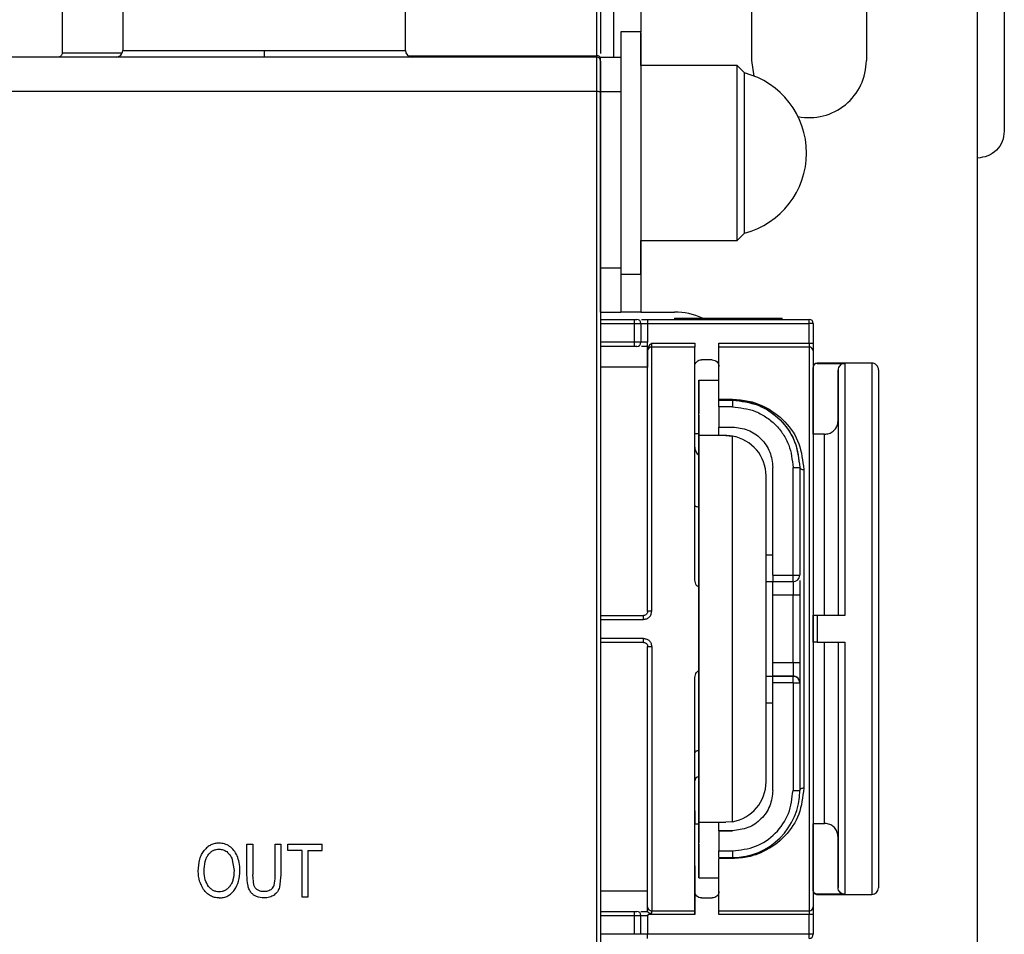
# Model space of a CAD drawing. Units: millimetres. Extents: x 50 to 2082, y 50 to 33210489.
# Drawn here: x 1520 to 1642, y 540 to 653 of the extents above; entities that cross this region are included whole.
import ezdxf

# ---------------------------------------------------------------- set-up
doc = ezdxf.new("R2010")
doc.units = ezdxf.units.MM
doc.header["$LTSCALE"] = 5
doc.styles.add('SLDTEXTSTYLE0', font='TXT', dxfattribs={"width": 0.75})
doc.dimstyles.new('SLDDIMSTYLE1', dxfattribs={"dimtxt": 17.5, "dimasz": 16.51, "dimexe": 0, "dimexo": 0.0625, "dimgap": 4.375, "dimtad": 1, "dimlfac": 0.6, "dimrnd": 1e-09, "dimzin": 12, "dimdsep": 46, "dimtxsty": 'SLDTEXTSTYLE0', "dimsah": 1, "dimcen": 0.09, "dimadec": 0, "dimazin": 3, "dimtfac": 1, "dimtofl": 0, "dimtmove": 0, "dimatfit": 3, "dimfxl": 1, "dimfrac": 2, "dimtolj": 1, "dimtzin": 12, "dimarcsym": 0})

# ---------------------------------------------------------------- blocks, each defined once
blk = doc.blocks.new('_D_1')
at = {"color": 7, "linetype": 'Continuous', "lineweight": 0}
for p, q in [((305.95, 507.29), (305.95, 838.95)), ((1641.71, 681.83), (1641.71, 838.95)), ((305.95, 833.95), (1641.71, 833.95))]:
    blk.add_line(p, q, dxfattribs=at)
at = {"color": 7, "linetype": 'Continuous', "lineweight": 18}
for points in [[(305.95, 833.95), (322.46, 831.41), (322.46, 836.49)], [(1641.71, 833.95), (1625.2, 836.49), (1625.2, 831.41)]]:
    blk.add_solid(points, dxfattribs=at)
at = {"color": 7, "linetype": 'Continuous', "lineweight": 18, "insert": (954.43, 856.51), "char_height": 17.5, "attachment_point": 1, "style": 'SLDTEXTSTYLE0'}
blk.add_mtext('804', dxfattribs=at)

msp = doc.modelspace()

# ---------------------------------------------------------------- linework, layer by layer
at = {"color": 7, "linetype": 'Continuous', "lineweight": 25}
for p, q in [((1610.456, 648.078), (1610.456, 662.244)), ((1624.623, 662.244), (1624.623, 648.078)), ((1525.039, 656.885), (1525.039, 648.993)), ((1591.206, 655.248), (1591.206, 648.673)), ((1532.539, 654.331), (1532.539, 649.331)), ((1567.539, 649.331), (1567.539, 654.332)), ((1593.372, 648.494), (1593.372, 654.328)), ((1596.706, 654.328), (1596.706, 651.613)), ((1638.373, 500.994), (1638.373, 654.328)), ((1641.705, 654.328), (1641.705, 639.328)), ((1596.713, 651.613), (1594.213, 651.613)), ((1567.861, 648.673), (1591.206, 648.673)), ((1591.206, 648.673), (1591.206, 648.498)), ((1591.206, 648.498), (1508.872, 648.498)), ((1591.206, 648.498), (1591.206, 644.224)), ((1591.706, 648.494), (1594.206, 648.494)), ((1591.706, 644.22), (1591.706, 648.494)), ((1594.206, 648.494), (1594.206, 644.22)), ((1594.206, 648.494), (1594.213, 648.494)), ((1608.63, 647.447), (1596.713, 647.447)), ((1609.543, 646.533), (1608.63, 647.447)), ((1610.724, 646.149), (1610.456, 648.078)), ((1591.206, 644.224), (1508.872, 644.224)), ((1591.706, 644.22), (1594.206, 644.22)), ((1591.706, 622.399), (1591.706, 644.22)), ((1594.206, 644.22), (1594.206, 622.399)), ((1594.213, 641.614), (1594.206, 641.614)), ((1594.206, 631.614), (1594.213, 631.614)), ((1596.713, 625.78), (1608.63, 625.78)), ((1608.63, 625.78), (1609.543, 626.693)), ((1591.706, 616.911), (1591.706, 622.399)), ((1591.706, 622.399), (1594.206, 622.399)), ((1594.206, 622.399), (1594.206, 616.911)), ((1594.213, 621.613), (1596.713, 621.613)), ((1596.706, 621.613), (1596.706, 616.911)), ((1591.706, 616.911), (1594.206, 616.911)), ((1591.706, 615.998), (1595.872, 615.998)), ((1596.706, 616.911), (1594.206, 616.911)), ((1596.706, 616.911), (1600.873, 616.911)), ((1597.539, 615.998), (1617.539, 615.998)), ((1597.539, 615.998), (1597.539, 615.498)), ((1600.872, 616.164), (1600.872, 615.998)), ((1600.872, 616.164), (1614.206, 616.164)), ((1614.206, 615.998), (1614.206, 616.164)), ((1617.539, 615.498), (1617.539, 615.998)), ((1591.706, 615.498), (1595.872, 615.498)), ((1595.872, 615.498), (1595.872, 613.165)), ((1595.872, 615.498), (1596.706, 615.498)), ((1596.706, 615.498), (1596.706, 613.165)), ((1596.706, 615.498), (1597.539, 615.498)), ((1597.539, 615.498), (1597.539, 613.165)), ((1597.539, 615.498), (1617.539, 615.498)), ((1617.539, 613.061), (1617.539, 615.498)), ((1618.039, 615.498), (1617.539, 615.498)), ((1618.039, 615.498), (1618.039, 613.061)), ((1595.872, 613.165), (1591.706, 613.165)), ((1595.872, 612.665), (1591.706, 612.665)), ((1595.872, 613.165), (1595.872, 612.665)), ((1596.706, 613.165), (1595.872, 613.165)), ((1597.539, 613.165), (1596.706, 613.165)), ((1597.539, 612.197), (1597.539, 613.165)), ((1597.539, 612.195), (1597.539, 612.197)), ((1597.539, 612.196), (1597.539, 610.109)), ((1597.539, 612.108), (1597.539, 612.195)), ((1598.039, 613.061), (1603.373, 613.061)), ((1603.373, 612.585), (1598.039, 612.585)), ((1606.373, 612.111), (1606.373, 613.061)), ((1606.373, 613.061), (1617.539, 613.061)), ((1617.539, 612.585), (1606.373, 612.585)), ((1617.539, 613.061), (1617.539, 612.585)), ((1617.539, 613.061), (1618.039, 613.061)), ((1617.539, 612.585), (1617.539, 542.744)), ((1605.54, 610.998), (1604.206, 610.998)), ((1597.539, 610.109), (1591.706, 610.109)), ((1606.373, 610.168), (1606.373, 610.17)), ((1606.373, 608.495), (1606.373, 610.164)), ((1618.039, 610.05), (1618.039, 601.784)), ((1618.039, 601.841), (1618.039, 610.05)), ((1625.289, 610.593), (1618.539, 610.593)), ((1618.539, 610.551), (1621.956, 610.551)), ((1621.122, 603.454), (1621.122, 609.716)), ((1603.873, 608.495), (1603.873, 605.948)), ((1603.873, 608.495), (1603.873, 608.495)), ((1603.874, 601.61), (1603.873, 608.495)), ((1603.873, 608.495), (1606.373, 608.495)), ((1603.873, 608.495), (1606.373, 608.495)), ((1606.373, 606.11), (1608.039, 606.11)), ((1606.373, 605.997), (1608.039, 605.997)), ((1606.373, 605.997), (1606.373, 605.997)), ((1608.039, 605.997), (1606.373, 605.997)), ((1608.039, 605.997), (1608.039, 605.164)), ((1608.039, 605.997), (1608.039, 605.997)), ((1606.373, 605.164), (1606.373, 602.664)), ((1608.039, 605.164), (1606.373, 605.164)), ((1603.873, 604.141), (1603.873, 604.338)), ((1603.873, 602.5), (1603.873, 601.841)), ((1606.373, 602.664), (1608.039, 602.664)), ((1606.374, 601.61), (1606.374, 602.664)), ((1603.874, 601.841), (1603.371, 601.841)), ((1603.875, 553.714), (1603.874, 601.61)), ((1606.374, 601.61), (1603.874, 601.61)), ((1607.208, 601.61), (1608.041, 601.54)), ((1607.208, 601.61), (1607.208, 601.61)), ((1608.042, 553.784), (1608.041, 601.54)), ((1608.581, 601.418), (1608.041, 601.54)), ((1608.581, 601.418), (1608.581, 601.418)), ((1619.456, 601.784), (1618.039, 601.784)), ((1613.039, 584.33), (1613.039, 597.664)), ((1615.539, 584.33), (1615.539, 597.664)), ((1616.373, 597.664), (1616.373, 584.33)), ((1616.373, 597.664), (1616.373, 597.664)), ((1603.373, 596.501), (1603.373, 596.501)), ((1603.874, 596.834), (1603.874, 596.834)), ((1612.208, 558.714), (1612.208, 596.61)), ((1603.873, 596.001), (1603.873, 596.001)), ((1603.873, 592.748), (1603.873, 582.879)), ((1603.874, 593.219), (1603.875, 580.021)), ((1612.208, 586.83), (1613.039, 586.83)), ((1612.208, 586.83), (1613.039, 586.83)), ((1613.039, 584.33), (1615.539, 584.33)), ((1616.373, 584.33), (1616.373, 584.33)), ((1603.873, 582.879), (1603.874, 582.879)), ((1613.039, 583.496), (1612.208, 583.496)), ((1615.539, 583.496), (1613.039, 583.496)), ((1615.539, 583.496), (1615.539, 581.83)), ((1613.039, 573.496), (1613.039, 581.83)), ((1615.539, 581.83), (1613.039, 581.83)), ((1615.539, 573.496), (1615.539, 581.83)), ((1616.373, 581.83), (1616.372, 573.496)), ((1591.706, 579.331), (1597.039, 579.331)), ((1597.039, 578.847), (1597.039, 579.331)), ((1618.039, 579.343), (1618.039, 579.343)), ((1618.039, 579.343), (1618.04, 576.01)), ((1621.956, 579.343), (1618.539, 579.343)), ((1591.706, 578.847), (1597.039, 578.847)), ((1597.039, 576.482), (1591.706, 576.482)), ((1597.039, 575.998), (1591.706, 575.998)), ((1597.039, 575.998), (1597.039, 576.482)), ((1597.539, 575.498), (1597.539, 575.498)), ((1618.04, 576.01), (1618.039, 576.01)), ((1618.539, 576.01), (1621.956, 576.01)), ((1598.039, 575.468), (1598.039, 542.744)), ((1603.875, 575.303), (1603.875, 562.105)), ((1613.039, 573.496), (1615.539, 573.496)), ((1615.539, 573.496), (1615.539, 571.83)), ((1603.872, 572.451), (1603.872, 562.582)), ((1603.372, 562.299), (1603.372, 571.299)), ((1612.208, 571.83), (1613.039, 571.83)), ((1612.208, 571.83), (1613.039, 571.83)), ((1613.039, 571.83), (1613.039, 571.83)), ((1613.039, 571.83), (1615.539, 571.83)), ((1613.039, 571.83), (1613.039, 571.83)), ((1615.539, 571.83), (1613.039, 571.83)), ((1613.039, 557.664), (1613.039, 570.996)), ((1615.539, 570.996), (1613.039, 570.996)), ((1615.539, 570.996), (1615.539, 571.83)), ((1615.539, 571.83), (1615.539, 571.83)), ((1615.539, 570.996), (1615.539, 557.664)), ((1616.372, 570.996), (1616.372, 557.664)), ((1612.208, 568.496), (1613.039, 568.496)), ((1603.872, 562.582), (1603.875, 562.582)), ((1603.372, 558.828), (1603.372, 558.828)), ((1603.875, 558.49), (1603.875, 558.49)), ((1603.875, 558.49), (1603.875, 558.49)), ((1603.372, 555.127), (1603.372, 553.511)), ((1603.875, 546.829), (1603.875, 553.714)), ((1606.375, 552.664), (1606.375, 553.714)), ((1608.042, 553.784), (1607.209, 553.714)), ((1618.039, 553.569), (1619.456, 553.569)), ((1618.039, 553.569), (1618.039, 545.302)), ((1603.371, 553.511), (1603.874, 553.511)), ((1603.874, 553.511), (1603.874, 552.824)), ((1606.372, 552.664), (1606.372, 550.164)), ((1608.039, 552.664), (1606.372, 552.664)), ((1606.372, 552.664), (1606.372, 552.664)), ((1606.375, 552.664), (1608.039, 552.664)), ((1608.039, 552.664), (1608.039, 552.664)), ((1618.039, 545.302), (1618.039, 553.511)), ((1603.874, 550.986), (1603.874, 551.183)), ((1621.123, 545.636), (1621.123, 551.898)), ((1547.926, 547.22), (1547.926, 551.008)), ((1547.926, 551.008), (1548.631, 551.008)), ((1548.631, 551.008), (1548.631, 547.222)), ((1551.429, 547.222), (1551.429, 551.008)), ((1551.429, 551.008), (1552.135, 551.008)), ((1552.135, 551.008), (1552.135, 547.22)), ((1552.987, 551.008), (1557.22, 551.008)), ((1552.987, 550.229), (1552.987, 551.008)), ((1554.738, 550.229), (1552.987, 550.229)), ((1554.738, 544.438), (1554.738, 550.229)), ((1555.444, 550.229), (1557.22, 550.229)), ((1555.444, 550.229), (1555.444, 544.438)), ((1557.22, 550.229), (1557.22, 551.008)), ((1606.372, 550.164), (1608.039, 550.164)), ((1546.045, 549.256), (1546.32, 547.748)), ((1603.874, 549.376), (1603.874, 546.829)), ((1606.372, 549.331), (1608.039, 549.33)), ((1608.039, 549.219), (1606.372, 549.219)), ((1548.77, 545.934), (1548.631, 547.222)), ((1552.135, 547.22), (1551.95, 545.658)), ((1603.874, 546.829), (1603.875, 546.829)), ((1603.875, 546.829), (1606.372, 546.829)), ((1591.706, 545.22), (1597.539, 545.22)), ((1603.372, 545.165), (1603.372, 542.268)), ((1603.372, 542.268), (1603.372, 545.158)), ((1618.039, 545.302), (1618.039, 545.302)), ((1618.039, 545.302), (1618.039, 545.302)), ((1555.444, 544.438), (1554.738, 544.438)), ((1604.206, 544.331), (1605.539, 544.331)), ((1618.539, 544.76), (1625.29, 544.76)), ((1621.956, 544.802), (1618.539, 544.802)), ((1591.706, 542.665), (1595.872, 542.665)), ((1595.872, 542.665), (1595.872, 542.165)), ((1597.539, 542.665), (1597.539, 542.658)), ((1597.539, 542.665), (1597.539, 542.658)), ((1598.039, 542.744), (1603.372, 542.744)), ((1598.039, 542.468), (1598.039, 542.744)), ((1606.372, 542.744), (1617.539, 542.744)), ((1617.539, 542.744), (1617.539, 542.268)), ((1591.706, 542.165), (1595.872, 542.165)), ((1595.872, 542.165), (1595.872, 539.831)), ((1595.872, 542.165), (1596.706, 542.165)), ((1596.706, 539.831), (1596.706, 542.165)), ((1596.706, 542.165), (1597.539, 542.165)), ((1597.68, 542.267), (1597.539, 542.165)), ((1597.539, 542.165), (1597.539, 539.831)), ((1603.372, 542.268), (1597.68, 542.267)), ((1617.539, 542.268), (1606.372, 542.268)), ((1618.039, 542.268), (1617.539, 542.268)), ((1617.539, 539.831), (1617.539, 542.268)), ((1618.039, 542.268), (1618.039, 539.831)), ((1595.872, 539.831), (1591.706, 539.831)), ((1596.706, 539.831), (1595.872, 539.831)), ((1597.539, 539.831), (1596.706, 539.831)), ((1597.539, 539.331), (1597.539, 539.831)), ((1617.539, 539.831), (1597.539, 539.831)), ((1617.539, 539.331), (1617.539, 539.831))]:
    msp.add_line(p, q, dxfattribs=at)
at = {"color": 7, "linetype": 'Continuous', "lineweight": 25, "flags": 128}
for points in [[(1594.213, 651.613), (1594.213, 651.539), (1594.213, 650.934), (1594.213, 649.743), (1594.213, 648.015), (1594.213, 645.819), (1594.213, 643.247), (1594.213, 640.403), (1594.213, 637.403), (1594.213, 634.372), (1594.213, 631.432), (1594.213, 628.705), (1594.213, 626.301), (1594.213, 624.319), (1594.213, 622.841), (1594.213, 621.927), (1594.213, 621.613), (1594.213, 621.613)], [(1596.713, 647.447), (1596.713, 647.975), (1596.713, 649.714), (1596.713, 650.916), (1596.713, 651.533), (1596.713, 651.539), (1596.713, 650.935), (1596.713, 649.743), (1596.713, 648.015), (1596.713, 645.819), (1596.713, 643.247), (1596.713, 640.403), (1596.713, 637.404), (1596.713, 634.372), (1596.713, 631.432), (1596.713, 628.705), (1596.713, 626.301), (1596.713, 624.319), (1596.713, 622.841), (1596.713, 621.927), (1596.713, 621.613), (1596.713, 621.914), (1596.713, 622.817), (1596.713, 624.284), (1596.713, 625.78)], [(1532.539, 649.331), (1532.614, 649.331), (1533.207, 649.331), (1534.374, 649.331), (1536.074, 649.331), (1538.249, 649.331), (1540.827, 649.331), (1543.717, 649.331), (1546.824, 649.331), (1550.039, 649.331)], [(1550.039, 649.331), (1553.255, 649.331), (1556.361, 649.331), (1559.252, 649.331), (1561.829, 649.331), (1564.004, 649.331), (1565.705, 649.331), (1566.871, 649.331), (1567.464, 649.331), (1567.539, 649.331)], [(1591.706, 648.348), (1591.696, 648.412), (1591.668, 648.473), (1591.622, 648.529), (1591.559, 648.578), (1591.484, 648.618), (1591.397, 648.648), (1591.303, 648.667), (1591.206, 648.673)], [(1608.63, 625.78), (1608.63, 625.853), (1608.63, 626.433), (1608.63, 627.562), (1608.63, 629.179), (1608.63, 631.197), (1608.63, 633.506), (1608.63, 635.983), (1608.63, 638.494), (1608.63, 640.904), (1608.63, 643.083), (1608.63, 644.912), (1608.63, 646.294), (1608.63, 647.155), (1608.63, 647.447)], [(1609.543, 626.693), (1609.543, 626.772), (1609.543, 627.39), (1609.543, 628.588), (1609.543, 630.29), (1609.543, 632.39), (1609.543, 634.755), (1609.543, 637.236), (1609.543, 639.679), (1609.543, 641.929), (1609.543, 643.845), (1609.543, 645.306), (1609.543, 646.222), (1609.543, 646.533)], [(1598.039, 612.585), (1598.039, 612.615), (1598.039, 612.655), (1598.039, 612.706), (1598.039, 612.766), (1598.039, 612.833), (1598.039, 612.906), (1598.039, 612.982), (1598.039, 613.061)], [(1618.539, 610.593), (1618.539, 610.59), (1618.539, 610.582), (1618.539, 610.569), (1618.539, 610.551)], [(1625.289, 610.593), (1625.289, 610.593), (1625.289, 609.96), (1625.289, 608.087), (1625.289, 605.045), (1625.289, 600.951), (1625.289, 595.963), (1625.289, 590.272), (1625.289, 584.097), (1625.289, 577.675), (1625.289, 571.254), (1625.29, 565.079), (1625.29, 559.388), (1625.29, 554.4), (1625.29, 550.307), (1625.29, 547.265), (1625.29, 545.392), (1625.29, 544.76), (1625.29, 544.76)], [(1626.122, 609.76), (1626.122, 609.224), (1626.122, 607.507), (1626.122, 604.529), (1626.122, 600.362), (1626.123, 595.232), (1626.123, 592.434), (1626.123, 589.485), (1626.123, 583.513), (1626.123, 577.675), (1626.123, 571.838), (1626.123, 565.866), (1626.123, 560.119), (1626.123, 554.989), (1626.123, 550.822), (1626.123, 549.188), (1626.123, 547.845), (1626.123, 546.128), (1626.123, 545.593), (1626.123, 545.593)], [(1608.039, 606.11), (1608.039, 606.084), (1608.039, 606.062), (1608.039, 606.042), (1608.039, 606.026), (1608.039, 606.014), (1608.039, 606.005), (1608.039, 605.999), (1608.039, 605.997)], [(1603.873, 605.948), (1603.873, 605.856), (1603.873, 605.724), (1603.873, 605.554), (1603.873, 605.353), (1603.873, 605.124), (1603.873, 604.874), (1603.873, 604.609), (1603.873, 604.338)], [(1603.873, 604.141), (1603.873, 603.852), (1603.873, 603.571), (1603.873, 603.308), (1603.873, 603.07), (1603.873, 602.865), (1603.873, 602.698), (1603.873, 602.575), (1603.873, 602.5)], [(1603.874, 601.829), (1603.874, 601.784), (1603.874, 601.439), (1603.874, 600.76), (1603.874, 599.756), (1603.874, 598.441), (1603.874, 596.834)], [(1607.208, 601.61), (1606.524, 601.61), (1605.885, 601.61), (1605.31, 601.61), (1604.813, 601.61), (1604.412, 601.61), (1604.116, 601.61), (1603.935, 601.61), (1603.874, 601.61)], [(1607.208, 601.61), (1607.026, 601.61), (1606.862, 601.61), (1606.719, 601.61), (1606.598, 601.61), (1606.501, 601.61), (1606.431, 601.61), (1606.388, 601.61), (1606.374, 601.61)], [(1615.539, 597.664), (1615.702, 597.664), (1615.858, 597.664), (1616.002, 597.664), (1616.129, 597.664), (1616.232, 597.664), (1616.309, 597.664), (1616.357, 597.664), (1616.373, 597.664)], [(1603.874, 596.834), (1603.874, 596.773), (1603.874, 596.59), (1603.874, 596.29), (1603.874, 595.875), (1603.874, 595.352), (1603.874, 594.729), (1603.874, 594.014), (1603.874, 593.219)], [(1603.873, 596.001), (1603.873, 595.946), (1603.873, 595.782), (1603.873, 595.512), (1603.873, 595.138), (1603.873, 594.667), (1603.873, 594.107), (1603.873, 593.463), (1603.873, 592.748)], [(1616.373, 581.83), (1616.357, 581.83), (1616.309, 581.83), (1616.232, 581.83), (1616.128, 581.83), (1616.002, 581.83), (1615.858, 581.83), (1615.702, 581.83), (1615.539, 581.83)], [(1603.875, 580.021), (1603.875, 579.479), (1603.875, 578.897), (1603.875, 578.286), (1603.875, 577.662), (1603.875, 577.037), (1603.875, 576.427), (1603.875, 575.844), (1603.875, 575.303)], [(1618.539, 579.343), (1618.539, 578.926), (1618.539, 578.51), (1618.539, 578.093), (1618.539, 577.676), (1618.539, 577.259), (1618.539, 576.843), (1618.539, 576.426), (1618.539, 576.01)], [(1621.956, 576.01), (1621.956, 571.646), (1621.956, 567.389), (1621.956, 563.316), (1621.956, 559.499), (1621.956, 556.006), (1621.956, 552.899), (1621.956, 550.233), (1621.956, 548.057), (1621.956, 546.408), (1621.956, 545.317), (1621.956, 544.802)], [(1615.539, 573.496), (1615.702, 573.496), (1615.858, 573.496), (1616.002, 573.496), (1616.128, 573.496), (1616.232, 573.496), (1616.309, 573.496), (1616.356, 573.496), (1616.372, 573.496)], [(1603.872, 562.582), (1603.775, 562.576), (1603.681, 562.56), (1603.595, 562.534), (1603.519, 562.499), (1603.457, 562.456), (1603.41, 562.407), (1603.382, 562.354), (1603.372, 562.299)], [(1603.872, 562.582), (1603.872, 561.866), (1603.872, 561.223), (1603.872, 560.662), (1603.872, 560.191), (1603.872, 559.818), (1603.872, 559.547), (1603.872, 559.383), (1603.872, 559.328)], [(1603.875, 562.105), (1603.875, 561.31), (1603.875, 560.595), (1603.875, 559.972), (1603.875, 559.449), (1603.875, 559.034), (1603.875, 558.733), (1603.875, 558.551), (1603.875, 558.49)], [(1603.875, 558.49), (1603.875, 556.883), (1603.875, 555.568), (1603.875, 554.564), (1603.875, 553.885), (1603.874, 553.54), (1603.874, 553.511)], [(1615.539, 557.664), (1615.701, 557.664), (1615.858, 557.664), (1616.002, 557.664), (1616.128, 557.664), (1616.232, 557.664), (1616.309, 557.664), (1616.356, 557.664), (1616.372, 557.664)], [(1603.875, 553.714), (1603.936, 553.714), (1604.117, 553.714), (1604.413, 553.714), (1604.814, 553.714), (1605.31, 553.714), (1605.886, 553.714), (1606.525, 553.714), (1607.209, 553.714)], [(1618.039, 553.569), (1618.039, 553.544), (1618.039, 553.526), (1618.039, 553.515), (1618.039, 553.511)], [(1603.874, 552.824), (1603.874, 552.749), (1603.874, 552.626), (1603.874, 552.459), (1603.874, 552.254), (1603.874, 552.016), (1603.874, 551.753), (1603.874, 551.472), (1603.874, 551.183)], [(1603.874, 550.986), (1603.874, 550.715), (1603.874, 550.45), (1603.874, 550.2), (1603.874, 549.972), (1603.874, 549.77), (1603.874, 549.6), (1603.874, 549.468), (1603.874, 549.376)], [(1618.539, 544.802), (1618.539, 544.783), (1618.539, 544.77), (1618.539, 544.762), (1618.539, 544.76)], [(1618.039, 539.831), (1618.03, 539.831), (1618.001, 539.831), (1617.955, 539.831), (1617.893, 539.831), (1617.817, 539.831), (1617.73, 539.831), (1617.637, 539.831), (1617.539, 539.831)]]:
    msp.add_lwpolyline(points, dxfattribs=at)
at = {"color": 7, "linetype": 'Continuous', "lineweight": 25}
for centre, radius, start, end in [((1531.706, 649.331), 0.833, 270.00002, 0.00162), ((1568.372, 649.331), 0.833, 180.00162, 270.00002), ((1591.206, 647.998), 0.5, 0, 90), ((1617.539, 648.078), 7.083, 258.81055, 0), ((1606.963, 636.613), 10.25, 0.00041, 75.42172), ((1606.963, 636.613), 10.25, 284.57909, 0.00041), ((1596.206, 615.498), 0.5, 360, 90), ((1600.873, 608.578), 8.333, 65.56042, 90), ((1617.539, 615.498), 0.5, 360, 90), ((1596.206, 613.165), 0.5, 270, 0), ((1598.028, 612.096), 0.489, 88.6367, 178.56851), ((1617.551, 612.096), 0.489, 1.43149, 91.3633), ((1618.539, 610.093), 0.5, 90.00101, 180.0002), ((1625.289, 609.76), 0.833, 0.00057, 90.00369), ((1607.208, 596.61), 5, 0.00111, 80.40705), ((1515.159, 601.789), 102.88, 359.99722, 0.02927), ((1615.539, 584.33), 0.833, 269.9993, 359.9993), ((1597.915, 577.753), 2.112, 86.61917, 100.2377), ((1615.539, 570.996), 0.833, 359.9993, 89.99942), ((1603.872, 558.828), 0.5, 89.999, 178.84492), ((1607.208, 558.714), 5, 279.59518, 0.00111), ((1608.039, 557.664), 8.333, 269.9993, 359.99928), ((1618.539, 545.26), 0.5, 180.00057, 270.00098), ((1625.29, 545.593), 0.833, 270.01842, 0.00057), ((1596.206, 542.165), 0.5, 0, 90), ((1598.028, 543.233), 0.489, 181.43149, 271.3633), ((1617.551, 543.233), 0.489, 268.6367, 358.56851), ((1617.539, 539.831), 0.5, 270, 0)]:
    msp.add_arc(centre, radius, start, end, dxfattribs=at)
msp.add_ellipse((1618.039, 577.676), major_axis=(0, 24.165), ratio=0.0000108, start_param=4.6433647, end_param=4.7819977, dxfattribs=at)
for points, knots in [([(1591.706, 654.748), (1591.706, 654.668), (1591.706, 654.507), (1591.706, 653.181), (1591.706, 651.34), (1591.706, 649.659), (1591.706, 648.932)], [0, 0, 0, 0, 0.2611502, 0.5285142, 0.7958782, 1, 1, 1, 1]), ([(1525.039, 648.998), (1525.032, 648.935), (1525.018, 648.804), (1524.902, 648.635), (1524.733, 648.519), (1524.603, 648.505), (1524.54, 648.498)], [0, 0, 0, 0, 0.2406167, 0.4998329, 0.7591326, 1, 1, 1, 1]), ([(1532.466, 648.998), (1531.599, 648.998), (1529.835, 648.998), (1527.791, 648.998), (1526.222, 648.998), (1525.323, 648.998), (1524.947, 648.998), (1525.048, 648.998), (1525.052, 648.998)], [0, 0, 0, 0, 0.1930306, 0.3925811, 0.5921317, 0.7916822, 0.9912328, 1, 1, 1, 1]), ([(1591.706, 647.998), (1591.706, 647.946), (1591.706, 647.838), (1591.706, 646.973), (1591.706, 645.698), (1591.706, 644.656), (1591.706, 644.151)], [0, 0, 0, 0, 0.2418963, 0.5, 0.7581037, 1, 1, 1, 1]), ([(1591.706, 644.151), (1591.706, 635.329), (1591.706, 617.681), (1591.706, 591.013), (1591.706, 564.317), (1591.706, 537.649), (1591.706, 520), (1591.706, 511.178)], [0, 0, 0, 0, 0.19996971, 0.40001462, 0.59997219, 0.8000259, 1, 1, 1, 1]), ([(1596.764, 615.998), (1596.778, 615.998), (1596.861, 615.998), (1597.116, 615.998), (1597.373, 615.998), (1597.539, 615.998)], [0, 0, 0, 0, 0.0667986, 0.3959798, 1, 1, 1, 1]), ([(1597.539, 612.665), (1597.361, 612.665), (1597.074, 612.665), (1596.849, 612.665), (1596.764, 612.665)], [0, 0, 0, 0, 0.6199829, 1, 1, 1, 1]), ([(1597.539, 612.665), (1597.539, 612.672), (1597.539, 612.687), (1597.539, 612.803), (1597.539, 612.967), (1597.539, 613.099), (1597.539, 613.165)], [0, 0, 0, 0, 0.2498321, 0.4996641, 0.7505763, 1, 1, 1, 1]), ([(1597.539, 612.197), (1597.548, 612.277), (1597.567, 612.448), (1597.734, 612.754), (1597.919, 612.939), (1598.039, 613.061)], [0, 0, 0, 0, 0.2350851, 0.4990741, 1, 1, 1, 1]), ([(1597.539, 579.831), (1597.539, 581.562), (1597.539, 585.083), (1597.539, 590.264), (1597.539, 595.28), (1597.539, 599.939), (1597.539, 604.073), (1597.539, 607.529), (1597.539, 610.29), (1597.539, 611.509), (1597.539, 612.108)], [0, 0, 0, 0, 0.1200523, 0.2442475, 0.3713667, 0.5, 0.6286333, 0.7557525, 0.8799477, 1, 1, 1, 1]), ([(1618.039, 613.061), (1618.039, 612.956), (1618.039, 612.745), (1618.039, 612.461), (1618.039, 612.23), (1618.039, 612.148), (1618.039, 612.108)], [0, 0, 0, 0, 0.2492891, 0.5001227, 0.7563748, 1, 1, 1, 1]), ([(1618.039, 612.108), (1618.039, 611.479), (1618.039, 610.195), (1618.039, 607.246), (1618.039, 603.533), (1618.039, 599.079), (1618.039, 594.066), (1618.039, 588.694), (1618.039, 583.185), (1618.039, 577.664), (1618.039, 572.144), (1618.039, 566.635), (1618.039, 561.263), (1618.039, 556.25), (1618.039, 551.796), (1618.039, 548.083), (1618.039, 545.133), (1618.039, 543.85), (1618.039, 543.22)], [0, 0, 0, 0, 0.0597721, 0.1218226, 0.1854909, 0.25, 0.3145091, 0.3781774, 0.4402279, 0.5, 0.5597721, 0.6218226, 0.6854909, 0.75, 0.8145091, 0.8781774, 0.9402279, 1, 1, 1, 1]), ([(1618.539, 610.551), (1618.483, 610.545), (1618.371, 610.534), (1618.221, 610.448), (1618.108, 610.321), (1618.048, 610.18), (1618.042, 610.087), (1618.039, 610.05)], [0, 0, 0, 0, 0.2143485, 0.4286928, 0.6431601, 0.8578897, 1, 1, 1, 1]), ([(1621.956, 610.551), (1621.862, 610.541), (1621.675, 610.523), (1621.425, 610.379), (1621.237, 610.168), (1621.137, 609.933), (1621.126, 609.778), (1621.122, 609.716)], [0, 0, 0, 0, 0.2143445, 0.4286847, 0.6431472, 0.8578725, 1, 1, 1, 1]), ([(1621.122, 609.716), (1621.122, 609.528), (1621.122, 609.142), (1621.122, 607.28), (1621.122, 604.408), (1621.122, 600.501), (1621.123, 595.77), (1621.123, 590.481), (1621.123, 584.95), (1621.123, 581.18), (1621.123, 579.343)], [0, 0, 0, 0, 0.1176069, 0.2413296, 0.3694938, 0.5, 0.6305062, 0.7586704, 0.8823931, 1, 1, 1, 1]), ([(1621.956, 610.551), (1621.956, 610.342), (1621.956, 609.923), (1621.956, 607.915), (1621.956, 604.968), (1621.956, 601.082), (1621.956, 596.414), (1621.956, 591.114), (1621.956, 585.365), (1621.956, 581.35), (1621.956, 579.343)], [0, 0, 0, 0, 0.125, 0.25, 0.375, 0.5, 0.625, 0.75, 0.875, 1, 1, 1, 1]), ([(1608.039, 606.11), (1608.708, 606.064), (1610.045, 605.972), (1612.421, 605.121), (1614.686, 603.412), (1616.489, 600.702), (1616.745, 598.497), (1616.872, 597.395)], [0, 0, 0, 0, 0.1249906, 0.2502125, 0.4999683, 0.7501022, 1, 1, 1, 1]), ([(1608.039, 605.997), (1608.255, 605.993), (1608.538, 605.987), (1608.858, 605.958), (1609.284, 605.911), (1610.254, 605.74), (1612.235, 605.027), (1614.346, 603.37), (1616.017, 600.8), (1616.254, 598.709), (1616.373, 597.664)], [0, 0, 0, 0, 0.0419035, 0.0549396, 0.0626974, 0.1253198, 0.2504128, 0.5001796, 0.7501641, 1, 1, 1, 1]), ([(1608.039, 605.164), (1608.983, 605.064), (1610.434, 604.909), (1612.18, 603.974), (1613.382, 603.006), (1614.35, 601.805), (1615.285, 600.059), (1615.439, 598.607), (1615.539, 597.664)], [0, 0, 0, 0, 0.2394568, 0.3683607, 0.5, 0.6316393, 0.7605432, 1, 1, 1, 1]), ([(1619.456, 601.784), (1619.643, 601.802), (1620.017, 601.839), (1620.515, 602.126), (1620.892, 602.548), (1621.093, 603.018), (1621.114, 603.33), (1621.122, 603.454)], [0, 0, 0, 0, 0.2140831, 0.428158, 0.6424717, 0.8572634, 1, 1, 1, 1]), ([(1621.122, 603.454), (1621.122, 603.288), (1621.122, 602.946), (1621.122, 601.436), (1621.122, 599.143), (1621.122, 596.049), (1621.123, 592.317), (1621.123, 588.146), (1621.123, 583.781), (1621.123, 580.798), (1621.123, 579.343)], [0, 0, 0, 0, 0.1178599, 0.2416337, 0.36969, 0.5, 0.63031, 0.7583663, 0.8821401, 1, 1, 1, 1]), ([(1608.041, 601.54), (1607.861, 601.565), (1607.57, 601.605), (1607.308, 601.609), (1607.208, 601.61)], [0, 0, 0, 0, 0.6154829, 1, 1, 1, 1]), ([(1603.373, 600.181), (1603.39, 600.043), (1603.423, 599.766), (1603.611, 599.418), (1603.807, 599.24), (1603.874, 599.179)], [0, 0, 0, 0, 0.3956941, 0.7930667, 1, 1, 1, 1]), ([(1603.873, 582.879), (1603.848, 582.882), (1603.796, 582.887), (1603.694, 582.941), (1603.559, 583.097), (1603.406, 583.47), (1603.386, 583.806), (1603.373, 584.03)], [0, 0, 0, 0, 0.0551698, 0.112924, 0.2517646, 0.5022199, 1, 1, 1, 1]), ([(1616.373, 583.65), (1616.373, 583.633), (1616.373, 583.51), (1616.373, 583.208), (1616.373, 582.632), (1616.373, 582.145), (1616.373, 581.83)], [0, 0, 0, 0, 0.04098, 0.2906406, 0.5407389, 1, 1, 1, 1]), ([(1597.039, 578.847), (1597.171, 578.863), (1597.435, 578.894), (1597.766, 579.131), (1597.995, 579.466), (1598.024, 579.73), (1598.039, 579.861)], [0, 0, 0, 0, 0.2501537, 0.4998721, 0.7501473, 1, 1, 1, 1]), ([(1597.539, 579.831), (1597.532, 579.767), (1597.517, 579.637), (1597.404, 579.472), (1597.238, 579.354), (1597.106, 579.339), (1597.039, 579.331)], [0, 0, 0, 0, 0.2468785, 0.49568721, 0.74665378, 1, 1, 1, 1]), ([(1618.539, 579.343), (1618.483, 579.343), (1618.371, 579.343), (1618.221, 579.343), (1618.108, 579.343), (1618.048, 579.343), (1618.042, 579.343), (1618.039, 579.343)], [0, 0, 0, 0, 0.2143471, 0.4286904, 0.6431567, 0.8578852, 1, 1, 1, 1]), ([(1597.039, 576.482), (1597.171, 576.466), (1597.435, 576.435), (1597.764, 576.2), (1597.993, 575.866), (1598.024, 575.603), (1598.039, 575.468)], [0, 0, 0, 0, 0.24970874, 0.49991461, 0.74465393, 1, 1, 1, 1]), ([(1597.039, 575.998), (1597.106, 575.99), (1597.238, 575.975), (1597.404, 575.857), (1597.517, 575.692), (1597.532, 575.562), (1597.539, 575.498)], [0, 0, 0, 0, 0.2533927, 0.5043748, 0.753168, 1, 1, 1, 1]), ([(1597.539, 543.22), (1597.539, 543.82), (1597.539, 545.039), (1597.539, 547.8), (1597.539, 551.256), (1597.539, 555.39), (1597.539, 560.049), (1597.539, 565.066), (1597.539, 570.247), (1597.539, 573.767), (1597.539, 575.498)], [0, 0, 0, 0, 0.12005221, 0.24424737, 0.37136662, 0.5, 0.62863338, 0.75575263, 0.87994779, 1, 1, 1, 1]), ([(1618.539, 576.01), (1618.483, 576.01), (1618.371, 576.01), (1618.221, 576.01), (1618.108, 576.01), (1618.048, 576.01), (1618.042, 576.01), (1618.04, 576.01)], [0, 0, 0, 0, 0.2143472, 0.4286905, 0.6431567, 0.8578853, 1, 1, 1, 1]), ([(1621.123, 576.01), (1621.123, 574.172), (1621.123, 570.402), (1621.123, 564.872), (1621.123, 559.582), (1621.123, 554.852), (1621.123, 550.944), (1621.123, 548.072), (1621.123, 546.21), (1621.123, 545.824), (1621.123, 545.636)], [0, 0, 0, 0, 0.1176069, 0.2413296, 0.3694938, 0.5, 0.6305062, 0.7586704, 0.8823931, 1, 1, 1, 1]), ([(1621.123, 576.01), (1621.123, 574.554), (1621.123, 571.571), (1621.123, 567.206), (1621.123, 563.036), (1621.123, 559.304), (1621.123, 556.209), (1621.123, 553.916), (1621.123, 552.406), (1621.123, 552.065), (1621.123, 551.898)], [0, 0, 0, 0, 0.1178598, 0.2416337, 0.36969, 0.5, 0.63031, 0.7583663, 0.8821402, 1, 1, 1, 1]), ([(1603.372, 571.299), (1603.386, 571.523), (1603.405, 571.859), (1603.559, 572.233), (1603.694, 572.388), (1603.796, 572.443), (1603.847, 572.448), (1603.872, 572.451)], [0, 0, 0, 0, 0.4981012, 0.7485582, 0.8871871, 0.9448771, 1, 1, 1, 1]), ([(1616.872, 557.933), (1616.744, 556.831), (1616.488, 554.626), (1614.686, 551.914), (1612.416, 550.209), (1610.044, 549.353), (1608.707, 549.263), (1608.039, 549.219)], [0, 0, 0, 0, 0.249896, 0.5001272, 0.749932, 0.8751001, 1, 1, 1, 1]), ([(1621.123, 551.898), (1621.104, 552.087), (1621.067, 552.463), (1620.779, 552.964), (1620.355, 553.342), (1619.886, 553.541), (1619.578, 553.561), (1619.456, 553.569)], [0, 0, 0, 0, 0.2152809, 0.4305677, 0.645673, 0.8603289, 1, 1, 1, 1]), ([(1544.475, 551.129), (1544.297, 551.119), (1543.948, 551.099), (1543.451, 550.92), (1542.999, 550.633), (1542.757, 550.366), (1542.632, 550.228)], [0, 0, 0, 0, 0.2506485, 0.4920325, 0.7375587, 1, 1, 1, 1]), ([(1545.776, 550.727), (1545.575, 550.844), (1545.173, 551.079), (1544.708, 551.113), (1544.475, 551.129)], [0, 0, 0, 0, 0.49991145, 1, 1, 1, 1]), ([(1541.892, 547.648), (1541.919, 548.149), (1541.957, 548.864), (1542.277, 549.728), (1542.516, 550.065), (1542.632, 550.228)], [0, 0, 0, 0, 0.5478479, 0.7821211, 1, 1, 1, 1]), ([(1543.146, 549.706), (1543.234, 549.808), (1543.407, 550.006), (1543.733, 550.22), (1544.094, 550.353), (1544.35, 550.368), (1544.48, 550.375)], [0, 0, 0, 0, 0.2620451, 0.5069424, 0.7482226, 1, 1, 1, 1]), ([(1544.48, 550.375), (1544.645, 550.362), (1544.979, 550.335), (1545.265, 550.159), (1545.409, 550.07)], [0, 0, 0, 0, 0.4947108, 1, 1, 1, 1]), ([(1545.409, 550.07), (1545.542, 549.958), (1545.812, 549.732), (1545.967, 549.416), (1546.045, 549.256)], [0, 0, 0, 0, 0.4932413, 1, 1, 1, 1]), ([(1546.707, 549.556), (1546.587, 549.794), (1546.357, 550.248), (1545.964, 550.572), (1545.776, 550.727)], [0, 0, 0, 0, 0.5219635, 1, 1, 1, 1]), ([(1542.622, 547.637), (1542.639, 548.047), (1542.665, 548.623), (1542.889, 549.319), (1543.063, 549.582), (1543.146, 549.706)], [0, 0, 0, 0, 0.5649807, 0.7952712, 1, 1, 1, 1]), ([(1547.05, 547.728), (1547.039, 548.061), (1547.019, 548.688), (1546.807, 549.279), (1546.707, 549.556)], [0, 0, 0, 0, 0.5299719, 1, 1, 1, 1]), ([(1542.551, 545.379), (1542.359, 545.717), (1541.959, 546.419), (1541.914, 547.228), (1541.892, 547.648)], [0, 0, 0, 0, 0.4803625, 1, 1, 1, 1]), ([(1543.159, 545.762), (1543.003, 546.023), (1542.658, 546.597), (1542.634, 547.27), (1542.622, 547.637)], [0, 0, 0, 0, 0.453503, 1, 1, 1, 1]), ([(1546.32, 547.748), (1546.301, 547.361), (1546.274, 546.812), (1546.044, 546.148), (1545.87, 545.891), (1545.787, 545.769)], [0, 0, 0, 0, 0.5548931, 0.7876177, 1, 1, 1, 1]), ([(1546.386, 545.352), (1546.579, 545.695), (1546.994, 546.431), (1547.03, 547.277), (1547.05, 547.728)], [0, 0, 0, 0, 0.4660586, 1, 1, 1, 1]), ([(1603.372, 548.331), (1603.372, 548.083), (1603.372, 546.664), (1603.372, 544.675), (1603.372, 543.388), (1603.372, 542.744)], [0, 0, 0, 0, 0.09573127, 0.54786564, 1, 1, 1, 1]), ([(1548.453, 544.976), (1548.37, 545.099), (1548.188, 545.368), (1547.965, 546.127), (1547.942, 546.762), (1547.926, 547.22)], [0, 0, 0, 0, 0.18913837, 0.41399761, 1, 1, 1, 1]), ([(1551.088, 545.549), (1551.142, 545.636), (1551.264, 545.831), (1551.405, 546.398), (1551.419, 546.874), (1551.429, 547.222)], [0, 0, 0, 0, 0.176017, 0.3970466, 1, 1, 1, 1]), ([(1544.471, 544.341), (1544.28, 544.353), (1543.906, 544.375), (1543.38, 544.583), (1542.913, 544.916), (1542.674, 545.221), (1542.551, 545.379)], [0, 0, 0, 0, 0.25118, 0.4909968, 0.7355299, 1, 1, 1, 1]), ([(1544.466, 545.095), (1544.341, 545.103), (1544.095, 545.118), (1543.745, 545.252), (1543.423, 545.464), (1543.249, 545.66), (1543.159, 545.762)], [0, 0, 0, 0, 0.2452988, 0.4846382, 0.7319697, 1, 1, 1, 1]), ([(1545.787, 545.769), (1545.697, 545.666), (1545.524, 545.468), (1545.199, 545.253), (1544.844, 545.118), (1544.593, 545.103), (1544.466, 545.095)], [0, 0, 0, 0, 0.26610681, 0.51256059, 0.75247367, 1, 1, 1, 1]), ([(1544.471, 544.341), (1544.66, 544.352), (1545.031, 544.374), (1545.555, 544.576), (1546.022, 544.9), (1546.262, 545.198), (1546.386, 545.352)], [0, 0, 0, 0, 0.25182004, 0.49222229, 0.73669259, 1, 1, 1, 1]), ([(1549.223, 545.328), (1549.125, 545.407), (1548.922, 545.57), (1548.822, 545.81), (1548.77, 545.934)], [0, 0, 0, 0, 0.48484464, 1, 1, 1, 1]), ([(1549.988, 545.12), (1549.846, 545.127), (1549.575, 545.14), (1549.336, 545.267), (1549.223, 545.328)], [0, 0, 0, 0, 0.5234817, 1, 1, 1, 1]), ([(1551.088, 545.549), (1551.026, 545.483), (1550.899, 545.347), (1550.53, 545.156), (1550.211, 545.135), (1549.988, 545.12)], [0, 0, 0, 0, 0.223552, 0.4557748, 1, 1, 1, 1]), ([(1551.95, 545.658), (1551.878, 545.466), (1551.734, 545.088), (1551.429, 544.824), (1551.278, 544.694)], [0, 0, 0, 0, 0.5079871, 1, 1, 1, 1]), ([(1618.539, 544.802), (1618.483, 544.807), (1618.371, 544.818), (1618.221, 544.904), (1618.108, 545.031), (1618.048, 545.172), (1618.042, 545.265), (1618.039, 545.302)], [0, 0, 0, 0, 0.214347, 0.4286898, 0.6431557, 0.8578839, 1, 1, 1, 1]), ([(1621.956, 544.802), (1621.863, 544.811), (1621.675, 544.829), (1621.426, 544.973), (1621.237, 545.184), (1621.137, 545.419), (1621.127, 545.574), (1621.123, 545.636)], [0, 0, 0, 0, 0.2143447, 0.4286851, 0.6431478, 0.8578733, 1, 1, 1, 1]), ([(1550.039, 544.341), (1549.722, 544.365), (1549.266, 544.399), (1548.738, 544.68), (1548.547, 544.878), (1548.453, 544.976)], [0, 0, 0, 0, 0.5335729, 0.768816, 1, 1, 1, 1]), ([(1551.278, 544.694), (1551.098, 544.591), (1550.715, 544.372), (1550.273, 544.352), (1550.039, 544.341)], [0, 0, 0, 0, 0.4703053, 1, 1, 1, 1]), ([(1596.706, 542.665), (1596.809, 542.665), (1597.052, 542.665), (1597.362, 542.665), (1597.539, 542.665)], [0, 0, 0, 0, 0.4276753, 1, 1, 1, 1]), ([(1597.539, 542.658), (1597.539, 542.722), (1597.539, 542.851), (1597.539, 543.011), (1597.539, 543.143), (1597.539, 543.194), (1597.539, 543.22)], [0, 0, 0, 0, 0.2492406, 0.4999648, 0.7492488, 1, 1, 1, 1]), ([(1598.039, 542.468), (1598.006, 542.454), (1597.945, 542.427), (1597.85, 542.414), (1597.762, 542.437), (1597.664, 542.499), (1597.588, 542.574), (1597.546, 542.635), (1597.541, 542.65), (1597.539, 542.658)], [0, 0, 0, 0, 0.1367041, 0.2542112, 0.36981, 0.5010825, 0.7414814, 0.8661738, 1, 1, 1, 1]), ([(1618.039, 543.22), (1618.039, 543.18), (1618.039, 543.098), (1618.039, 542.864), (1618.039, 542.581), (1618.039, 542.37), (1618.039, 542.268)], [0, 0, 0, 0, 0.2492891, 0.5001227, 0.7563748, 1, 1, 1, 1]), ([(1597.68, 542.267), (1597.68, 542.267), (1597.68, 542.268), (1597.68, 542.268), (1597.681, 542.268), (1597.736, 542.311), (1597.856, 542.38), (1597.978, 542.439), (1598.039, 542.468)], [0, 0, 0, 0, 0.0001377, 0.0005174, 0.0020029, 0.0078789, 0.5000883, 1, 1, 1, 1])]:
    msp.add_open_spline(points, degree=3, knots=knots, dxfattribs=at)
for points in [[(1550.039, 649.331), (1550.039, 649.222), (1550.039, 649.003), (1550.039, 648.728), (1550.039, 648.535), (1550.039, 648.51), (1550.039, 648.498)], [(1591.206, 644.224), (1591.206, 635.39), (1591.206, 617.724), (1591.206, 591.026), (1591.206, 564.303), (1591.206, 537.605), (1591.206, 519.938), (1591.206, 511.105)], [(1591.706, 644.151), (1591.698, 644.161), (1591.683, 644.18), (1591.568, 644.204), (1591.402, 644.221), (1591.271, 644.223), (1591.206, 644.224)], [(1641.705, 639.328), (1641.655, 638.891), (1641.555, 638.017), (1640.784, 636.915), (1639.682, 636.145), (1638.809, 636.044), (1638.372, 635.994)], [(1595.872, 615.998), (1595.872, 615.99), (1595.872, 615.975), (1595.872, 615.859), (1595.872, 615.694), (1595.872, 615.563), (1595.872, 615.498)], [(1595.872, 615.998), (1595.916, 615.998), (1596.003, 615.998), (1596.114, 615.998), (1596.191, 615.998), (1596.201, 615.998), (1596.206, 615.998)], [(1596.206, 612.665), (1596.201, 612.665), (1596.191, 612.665), (1596.114, 612.665), (1596.003, 612.665), (1595.916, 612.665), (1595.872, 612.665)], [(1598.039, 579.861), (1598.039, 581.688), (1598.039, 585.341), (1598.039, 590.636), (1598.039, 595.642), (1598.039, 600.242), (1598.039, 604.338), (1598.039, 607.819), (1598.039, 610.679), (1598.039, 611.949), (1598.039, 612.585)], [(1603.373, 613.061), (1603.373, 613.008), (1603.373, 612.903), (1603.373, 612.762), (1603.373, 612.647), (1603.373, 612.605), (1603.373, 612.585)], [(1603.373, 584.03), (1603.373, 585.653), (1603.373, 588.9), (1603.373, 593.531), (1603.373, 597.879), (1603.373, 601.852), (1603.373, 605.383), (1603.373, 608.391), (1603.373, 610.88), (1603.373, 612.016), (1603.373, 612.585)], [(1606.373, 612.585), (1606.373, 612.605), (1606.373, 612.647), (1606.373, 612.762), (1606.373, 612.903), (1606.373, 613.008), (1606.373, 613.061)], [(1606.373, 606.11), (1606.373, 607.468), (1606.373, 610.186), (1606.373, 611.785), (1606.373, 612.585)], [(1603.373, 610.188), (1603.388, 610.295), (1603.418, 610.508), (1603.612, 610.775), (1603.884, 610.962), (1604.099, 610.986), (1604.206, 610.998)], [(1605.54, 610.997), (1605.649, 610.985), (1605.867, 610.96), (1606.143, 610.767), (1606.335, 610.491), (1606.36, 610.273), (1606.373, 610.164)], [(1606.373, 605.997), (1606.373, 606.003), (1606.373, 606.013), (1606.373, 606.077), (1606.373, 606.11)], [(1606.373, 605.164), (1606.373, 605.273), (1606.373, 605.491), (1606.373, 605.767), (1606.373, 605.96), (1606.373, 605.985), (1606.373, 605.997)], [(1608.039, 605.997), (1609.131, 605.872), (1611.315, 605.621), (1614.07, 603.694), (1615.997, 600.94), (1616.247, 598.756), (1616.373, 597.664)], [(1608.039, 602.664), (1608.695, 602.589), (1610.005, 602.438), (1611.658, 601.282), (1612.814, 599.629), (1612.964, 598.319), (1613.039, 597.664)], [(1619.456, 579.343), (1619.456, 580.777), (1619.456, 583.645), (1619.456, 587.742), (1619.456, 591.52), (1619.456, 594.854), (1619.456, 597.643), (1619.456, 599.778), (1619.456, 601.261), (1619.456, 601.609), (1619.456, 601.784)], [(1616.372, 597.664), (1616.38, 597.629), (1616.395, 597.558), (1616.51, 597.469), (1616.676, 597.407), (1616.807, 597.399), (1616.872, 597.395)], [(1616.872, 597.395), (1616.872, 595.893), (1616.872, 592.89), (1616.872, 587.971), (1616.872, 582.874), (1616.872, 577.664), (1616.872, 572.454), (1616.872, 567.357), (1616.872, 562.438), (1616.872, 559.435), (1616.872, 557.933)], [(1603.873, 592.748), (1603.807, 592.752), (1603.676, 592.76), (1603.511, 592.826), (1603.395, 592.919), (1603.38, 592.994), (1603.373, 593.031)], [(1613.039, 584.33), (1613.039, 584.22), (1613.039, 584.002), (1613.039, 583.727), (1613.039, 583.534), (1613.039, 583.509), (1613.039, 583.496)], [(1615.539, 584.33), (1615.648, 584.33), (1615.867, 584.33), (1616.142, 584.33), (1616.335, 584.33), (1616.36, 584.33), (1616.373, 584.33)], [(1615.539, 583.496), (1615.539, 583.509), (1615.539, 583.534), (1615.539, 583.726), (1615.539, 584.002), (1615.539, 584.22), (1615.539, 584.33)], [(1613.039, 581.83), (1613.039, 582.048), (1613.039, 582.485), (1613.039, 583.036), (1613.039, 583.421), (1613.039, 583.471), (1613.039, 583.496)], [(1597.539, 575.498), (1597.547, 575.494), (1597.562, 575.486), (1597.677, 575.476), (1597.843, 575.469), (1597.974, 575.468), (1598.039, 575.468)], [(1597.539, 545.22), (1597.539, 545.436), (1597.539, 545.869), (1597.539, 547.837), (1597.539, 550.701), (1597.539, 554.463), (1597.539, 558.975), (1597.539, 564.099), (1597.539, 569.658), (1597.539, 573.551), (1597.539, 575.498)], [(1619.456, 553.569), (1619.456, 553.743), (1619.456, 554.091), (1619.456, 555.575), (1619.456, 557.71), (1619.456, 560.498), (1619.456, 563.832), (1619.456, 567.611), (1619.456, 571.708), (1619.456, 574.576), (1619.456, 576.01)], [(1613.039, 571.83), (1613.039, 571.855), (1613.039, 571.905), (1613.039, 572.29), (1613.039, 572.841), (1613.039, 573.278), (1613.039, 573.496)], [(1616.372, 573.496), (1616.372, 573.169), (1616.372, 572.514), (1616.372, 571.687), (1616.372, 571.109), (1616.372, 571.034), (1616.372, 570.996)], [(1603.372, 542.744), (1603.372, 543.312), (1603.372, 544.449), (1603.372, 546.937), (1603.372, 549.946), (1603.372, 553.477), (1603.372, 557.449), (1603.372, 561.797), (1603.372, 566.429), (1603.372, 569.676), (1603.372, 571.299)], [(1613.039, 570.996), (1613.039, 571.105), (1613.039, 571.324), (1613.039, 571.599), (1613.039, 571.792), (1613.039, 571.817), (1613.039, 571.83)], [(1615.539, 571.83), (1615.648, 571.817), (1615.867, 571.792), (1616.142, 571.599), (1616.335, 571.324), (1616.36, 571.105), (1616.372, 570.996)], [(1615.539, 570.996), (1615.648, 570.996), (1615.867, 570.996), (1616.142, 570.996), (1616.335, 570.996), (1616.36, 570.996), (1616.372, 570.996)], [(1608.039, 550.164), (1609.022, 550.277), (1610.987, 550.502), (1613.466, 552.236), (1615.201, 554.715), (1615.426, 556.681), (1615.539, 557.664)], [(1613.039, 557.664), (1612.964, 557.009), (1612.813, 555.698), (1611.657, 554.045), (1610.004, 552.889), (1608.694, 552.739), (1608.039, 552.664)], [(1616.872, 557.933), (1616.807, 557.929), (1616.676, 557.921), (1616.51, 557.859), (1616.395, 557.77), (1616.38, 557.699), (1616.372, 557.664)], [(1606.372, 549.331), (1606.372, 549.343), (1606.372, 549.368), (1606.372, 549.561), (1606.372, 549.836), (1606.372, 550.055), (1606.372, 550.164)], [(1608.039, 550.164), (1608.039, 550.055), (1608.039, 549.836), (1608.039, 549.561), (1608.039, 549.368), (1608.039, 549.343), (1608.039, 549.33)], [(1606.372, 542.744), (1606.372, 543.544), (1606.372, 545.143), (1606.372, 547.86), (1606.372, 549.219)], [(1604.206, 544.331), (1604.097, 544.344), (1603.878, 544.369), (1603.602, 544.562), (1603.41, 544.838), (1603.385, 545.056), (1603.372, 545.165)], [(1606.372, 545.151), (1606.358, 545.043), (1606.33, 544.828), (1606.136, 544.557), (1605.863, 544.369), (1605.647, 544.344), (1605.539, 544.332)], [(1595.872, 542.665), (1595.916, 542.665), (1596.003, 542.665), (1596.114, 542.665), (1596.191, 542.665), (1596.201, 542.665), (1596.206, 542.665)], [(1603.372, 542.268), (1603.372, 542.321), (1603.372, 542.426), (1603.372, 542.567), (1603.372, 542.683), (1603.372, 542.724), (1603.372, 542.744)], [(1603.372, 542.744), (1603.372, 542.724), (1603.372, 542.682), (1603.372, 542.567), (1603.372, 542.426), (1603.372, 542.321), (1603.372, 542.268)], [(1606.372, 542.268), (1606.372, 542.321), (1606.372, 542.426), (1606.372, 542.567), (1606.372, 542.682), (1606.372, 542.724), (1606.372, 542.744)]]:
    msp.add_open_spline(points, degree=3, dxfattribs=at)

# ---------------------------------------------------------------- dimensions: what is measured, and where the dimension line sits
at = {"color": 7, "linetype": 'Continuous', "lineweight": 18}
dim = msp.add_linear_dim(base=(1641.705, 833.947), p1=(305.95, 502.286), p2=(1641.705, 676.828), text='804', dimstyle='SLDDIMSTYLE1', dxfattribs=at)
dim.commit()
dim.dimension.update_dxf_attribs({"geometry": '_D_1', "text_midpoint": (973.828, 833.947), "dimtype": 160})

doc.saveas('drawing.dxf')
